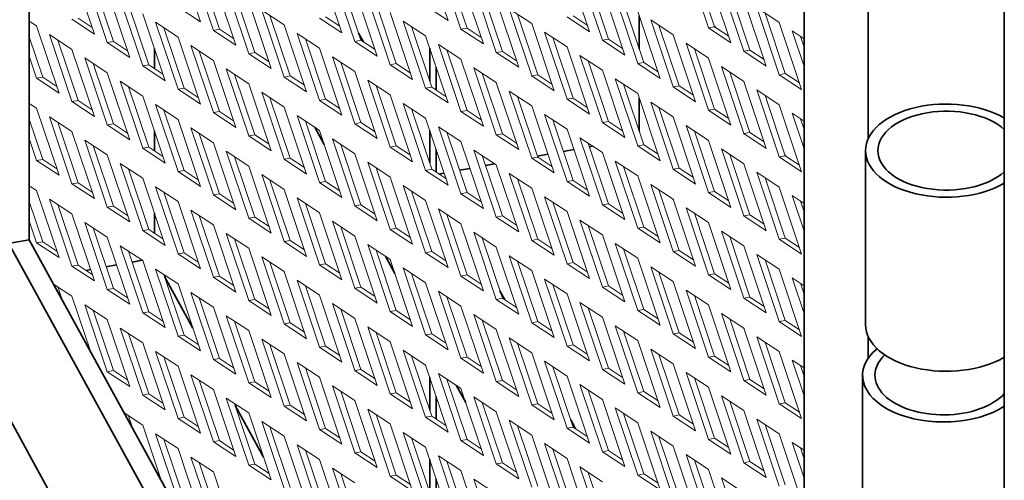
# Model space of a CAD drawing. Units: inches. Extents: x 3 to 507, y 3 to 386.
# Drawn here: x 90 to 97, y 303 to 306 of the extents above; entities that cross this region are included whole.
import ezdxf

# ---------------------------------------------------------------- set-up
doc = ezdxf.new("R2010")
doc.units = ezdxf.units.IN
doc.header["$MEASUREMENT"] = 0
doc.layers.add('Visible Edges(Hydro ISO)', color=7, linetype='Continuous', lineweight=35)

msp = doc.modelspace()

# ---------------------------------------------------------------- linework, layer by layer
at = {"layer": 'Visible Edges(Hydro ISO)'}
for p, q in [((89.8637, 310.37831), (89.8637, 304.64792)), ((95.92537, 310.16578), (95.92537, 293.2698)), ((97.492, 290.24616), (97.492, 309.86729)), ((96.42703, 305.43918), (96.42703, 307.08662)), ((94.63614, 306.40072), (94.63614, 306.14311)), ((95.22695, 306.31337), (95.22384, 306.31905)), ((92.47786, 306.19659), (92.43973, 306.26616)), ((90.84264, 306.14393), (90.84264, 305.9883)), ((92.9966, 306.14775), (92.9966, 305.89014)), ((93.04677, 305.99783), (93.04677, 305.82089)), ((94.63614, 305.75663), (94.63614, 305.49902)), ((90.84264, 305.49984), (90.84264, 305.34421)), ((92.17162, 305.39274), (92.09729, 305.52835)), ((92.9966, 305.50366), (92.9966, 305.25018)), ((93.04677, 305.35374), (93.04677, 305.17679)), ((94.12414, 305.35448), (94.04288, 305.33971)), ((94.27082, 305.38114), (94.24605, 305.37663)), ((96.40592, 305.3458), (96.40592, 303.98323)), ((93.92097, 305.31755), (93.83971, 305.30278)), ((95.78027, 305.30387), (95.77716, 305.30954)), ((92.9966, 305.25018), (92.99305, 305.25665)), ((93.31147, 305.20676), (93.23021, 305.19199)), ((93.50601, 305.24212), (93.43338, 305.22892)), ((93.1083, 305.16984), (93.06831, 305.16257)), ((94.90167, 304.9631), (94.90044, 304.96534)), ((90.84264, 304.85574), (90.84264, 304.70011)), ((95.92537, 293.2698), (89.71062, 304.60834)), ((89.71441, 304.62078), (89.8637, 304.64792)), ((89.8637, 304.64792), (95.92537, 293.58867)), ((92.72494, 304.38323), (92.65061, 304.51884)), ((90.46558, 304.4368), (90.54684, 304.45157)), ((90.66875, 304.47372), (90.74682, 304.48792)), ((90.30912, 304.40836), (90.34367, 304.41464)), ((90.92237, 304.35989), (91.14367, 303.95613)), ((93.5845, 304.17757), (93.54637, 304.24714)), ((96.42703, 290.99196), (89.2031, 304.17171)), ((95.45499, 303.95359), (95.45376, 303.95583)), ((96.42703, 303.72001), (96.42703, 303.88985)), ((96.3831, 303.58655), (96.3831, 302.22397)), ((92.9966, 303.57137), (92.9966, 303.31376)), ((93.27826, 303.37372), (93.20393, 303.50933)), ((93.04677, 303.42145), (93.04677, 303.24451)), ((91.47568, 303.35038), (91.69699, 302.94662)), ((94.13782, 303.16807), (94.09969, 303.23764)), ((92.9966, 302.92728), (92.9966, 302.66967)), ((93.04677, 302.77735), (93.04677, 302.60041))]:
    msp.add_line(p, q, dxfattribs=at)
at = {"layer": 'Visible Edges(Hydro ISO)', "linetype": 'Continuous', "lineweight": 5}
for p, q in [((92.96444, 306.88797), (93.14002, 306.36324)), ((91.02782, 306.87873), (91.2034, 306.354)), ((91.30448, 306.28725), (91.1289, 306.81197)), ((93.2411, 306.29649), (93.06552, 306.82122)), ((95.17772, 306.30574), (95.00213, 306.83046)), ((90.19784, 306.78275), (90.37342, 306.25802)), ((91.19383, 306.7691), (91.35216, 306.29591)), ((92.13446, 306.792), (92.31004, 306.26727)), ((93.13045, 306.77834), (93.28878, 306.30516)), ((94.07108, 306.80124), (94.24666, 306.27651)), ((94.34774, 306.20976), (94.17216, 306.73449)), ((95.06706, 306.78758), (95.2254, 306.3144)), ((90.4745, 306.19127), (90.29892, 306.716)), ((90.36385, 306.67312), (90.52218, 306.19994)), ((91.30448, 306.69602), (91.48006, 306.17129)), ((92.41112, 306.20052), (92.23554, 306.72524)), ((92.30047, 306.68236), (92.4588, 306.20918)), ((93.2411, 306.70526), (93.41668, 306.18054)), ((94.23708, 306.69161), (94.39542, 306.21843)), ((95.17772, 306.71451), (95.3533, 306.18978)), ((90.4745, 306.60005), (90.65008, 306.07532)), ((91.58114, 306.10454), (91.40556, 306.62927)), ((91.47049, 306.58639), (91.62882, 306.11321)), ((92.41112, 306.60929), (92.5867, 306.08456)), ((93.51776, 306.11378), (93.34218, 306.63851)), ((93.40711, 306.59563), (93.56544, 306.12245)), ((94.34774, 306.61853), (94.52332, 306.09381)), ((95.45438, 306.12303), (95.27879, 306.64776)), ((95.34372, 306.60488), (95.50206, 306.1317)), ((90.75116, 306.00857), (90.57558, 306.53329)), ((91.58114, 306.51331), (91.75672, 305.98859)), ((92.68778, 306.01781), (92.5122, 306.54254)), ((93.51776, 306.52256), (93.69334, 305.99783)), ((94.6244, 306.02705), (94.44882, 306.55178)), ((94.51374, 306.5089), (94.67208, 306.03572)), ((95.45438, 306.5318), (95.62996, 306.00707)), ((90.64051, 306.49041), (90.79884, 306.01723)), ((91.2034, 306.354), (91.02782, 306.46995)), ((91.8578, 305.92183), (91.68222, 306.44656)), ((91.68222, 306.44656), (91.8578, 306.33061)), ((92.57713, 306.49966), (92.73546, 306.02648)), ((92.68778, 306.42658), (92.86336, 305.90185)), ((93.14002, 306.36324), (92.96444, 306.4792)), ((93.79442, 305.93108), (93.61884, 306.45581)), ((93.61884, 306.45581), (93.79442, 306.33985)), ((94.6244, 306.43583), (94.79998, 305.9111)), ((95.73104, 305.94032), (95.55545, 306.46505)), ((95.55545, 306.46505), (95.73104, 306.3491)), ((89.8637, 306.35932), (89.92118, 306.32136)), ((90.37342, 306.25802), (90.19784, 306.37398)), ((90.24552, 306.38264), (90.35617, 306.30957)), ((90.75116, 306.41734), (90.92674, 305.89261)), ((91.02782, 305.82586), (90.85224, 306.35059)), ((90.85224, 306.35059), (91.02782, 306.23463)), ((91.74715, 306.40368), (91.90548, 305.9305)), ((92.31004, 306.26727), (92.13446, 306.38322)), ((92.18214, 306.39189), (92.29279, 306.31881)), ((92.96444, 305.8351), (92.78886, 306.35983)), ((92.78886, 306.35983), (92.96444, 306.24388)), ((93.68376, 306.41293), (93.8421, 305.93974)), ((94.24666, 306.27651), (94.07108, 306.39247)), ((94.11876, 306.40113), (94.22941, 306.32806)), ((94.90106, 305.84435), (94.72547, 306.36907)), ((94.72547, 306.36907), (94.90106, 306.25312)), ((95.62038, 306.42217), (95.77872, 305.94899)), ((95.73104, 306.3491), (95.90662, 305.82437)), ((89.92118, 306.32136), (90.09676, 305.79664)), ((90.91717, 306.30771), (91.0755, 305.83453)), ((91.30448, 306.28725), (91.35216, 306.29591)), ((91.48006, 306.17129), (91.30448, 306.28725)), ((91.35216, 306.29591), (91.46281, 306.22284)), ((91.8578, 306.33061), (92.03338, 305.80588)), ((92.85379, 306.31695), (93.01212, 305.84377)), ((93.2411, 306.29649), (93.28878, 306.30516)), ((93.41668, 306.18054), (93.2411, 306.29649)), ((93.28878, 306.30516), (93.39943, 306.23208)), ((93.79442, 306.33985), (93.97, 305.81512)), ((94.07108, 305.74837), (93.8955, 306.2731)), ((93.8955, 306.2731), (94.07108, 306.15715)), ((94.7904, 306.3262), (94.94874, 305.85301)), ((95.17772, 306.30574), (95.2254, 306.3144)), ((95.3533, 306.18978), (95.17772, 306.30574)), ((95.2254, 306.3144), (95.33605, 306.24133)), ((95.92537, 306.00365), (95.83211, 306.28234)), ((95.83211, 306.28234), (95.92537, 306.22076)), ((89.8637, 306.23552), (89.96886, 305.92126)), ((90.19784, 305.72988), (90.02226, 306.25461)), ((90.02226, 306.25461), (90.19784, 306.13866)), ((90.08719, 306.21173), (90.24552, 305.73855)), ((90.4745, 306.19127), (90.52218, 306.19994)), ((90.52218, 306.19994), (90.63283, 306.12686)), ((91.02782, 306.23463), (91.2034, 305.7099)), ((92.13446, 305.73913), (91.95888, 306.26386)), ((91.95888, 306.26386), (92.13446, 306.1479)), ((92.02381, 306.22098), (92.18214, 305.74779)), ((92.41112, 306.20052), (92.4588, 306.20918)), ((92.5867, 306.08456), (92.41112, 306.20052)), ((92.4588, 306.20918), (92.56945, 306.13611)), ((92.96444, 306.24388), (93.14002, 305.71915)), ((93.96042, 306.23022), (94.11876, 305.75704)), ((94.34774, 306.20976), (94.39542, 306.21843)), ((94.52332, 306.09381), (94.34774, 306.20976)), ((94.39542, 306.21843), (94.50607, 306.14535)), ((94.90106, 306.25312), (95.07664, 305.72839)), ((95.89704, 306.23946), (95.92537, 306.15482)), ((90.19784, 306.13866), (90.37342, 305.61393)), ((90.65008, 306.07532), (90.4745, 306.19127)), ((91.30448, 305.64315), (91.1289, 306.16788)), ((91.1289, 306.16788), (91.30448, 306.05193)), ((91.19383, 306.125), (91.35216, 305.65182)), ((92.13446, 306.1479), (92.31004, 305.62317)), ((93.2411, 305.6524), (93.06552, 306.17712)), ((93.06552, 306.17712), (93.2411, 306.06117)), ((93.13045, 306.13424), (93.28878, 305.66106)), ((93.51776, 306.11378), (93.56544, 306.12245)), ((93.56544, 306.12245), (93.67609, 306.04938)), ((94.07108, 306.15715), (94.24666, 305.63242)), ((95.17772, 305.66164), (95.00213, 306.18637)), ((95.00213, 306.18637), (95.17772, 306.07041)), ((95.06706, 306.14349), (95.2254, 305.67031)), ((95.45438, 306.12303), (95.50206, 306.1317)), ((95.62996, 306.00707), (95.45438, 306.12303)), ((95.50206, 306.1317), (95.61271, 306.05862)), ((89.92118, 305.91259), (89.8637, 306.08436)), ((90.4745, 305.54718), (90.29892, 306.0719)), ((90.29892, 306.0719), (90.4745, 305.95595)), ((91.30448, 306.05193), (91.48006, 305.5272)), ((91.58114, 306.10454), (91.62882, 306.11321)), ((91.75672, 305.98859), (91.58114, 306.10454)), ((91.62882, 306.11321), (91.73947, 306.04013)), ((92.41112, 305.55642), (92.23554, 306.08115)), ((92.23554, 306.08115), (92.41112, 305.96519)), ((92.30047, 306.03827), (92.4588, 305.56509)), ((93.2411, 306.06117), (93.41668, 305.53644)), ((93.69334, 305.99783), (93.51776, 306.11378)), ((94.34774, 305.56566), (94.17216, 306.09039)), ((94.17216, 306.09039), (94.34774, 305.97444)), ((94.23708, 306.04751), (94.39542, 305.57433)), ((95.17772, 306.07041), (95.3533, 305.54569)), ((90.36385, 306.02902), (90.52218, 305.55584)), ((90.75116, 306.00857), (90.79884, 306.01723)), ((90.92674, 305.89261), (90.75116, 306.00857)), ((90.79884, 306.01723), (90.90949, 305.94416)), ((91.58114, 305.46045), (91.40556, 305.98517)), ((91.40556, 305.98517), (91.58114, 305.86922)), ((92.41112, 305.96519), (92.5867, 305.44047)), ((92.68778, 306.01781), (92.73546, 306.02648)), ((92.86336, 305.90185), (92.68778, 306.01781)), ((92.73546, 306.02648), (92.84611, 305.9534)), ((93.51776, 305.46969), (93.34218, 305.99442)), ((93.34218, 305.99442), (93.51776, 305.87846)), ((94.34774, 305.97444), (94.52332, 305.44971)), ((94.6244, 306.02705), (94.67208, 306.03572)), ((94.79998, 305.9111), (94.6244, 306.02705)), ((94.67208, 306.03572), (94.78273, 305.96265)), ((95.45438, 305.47893), (95.27879, 306.00366)), ((95.27879, 306.00366), (95.45438, 305.88771)), ((89.92118, 305.91259), (89.96886, 305.92126)), ((90.09676, 305.79664), (89.92118, 305.91259)), ((89.96886, 305.92126), (90.07951, 305.84818)), ((90.4745, 305.95595), (90.65008, 305.43122)), ((90.75116, 305.36447), (90.57558, 305.8892)), ((90.57558, 305.8892), (90.75116, 305.77324)), ((91.47049, 305.94229), (91.62882, 305.46911)), ((91.8578, 305.92183), (91.90548, 305.9305)), ((92.03338, 305.80588), (91.8578, 305.92183)), ((91.90548, 305.9305), (92.01613, 305.85743)), ((92.68778, 305.37371), (92.5122, 305.89844)), ((92.5122, 305.89844), (92.68778, 305.78249)), ((93.40711, 305.95154), (93.56544, 305.47836)), ((93.79442, 305.93108), (93.8421, 305.93974)), ((93.97, 305.81512), (93.79442, 305.93108)), ((93.8421, 305.93974), (93.95275, 305.86667)), ((94.6244, 305.38296), (94.44882, 305.90769)), ((94.44882, 305.90769), (94.6244, 305.79173)), ((95.34372, 305.96078), (95.50206, 305.4876)), ((95.45438, 305.88771), (95.62996, 305.36298)), ((95.73104, 305.94032), (95.77872, 305.94899)), ((95.90662, 305.82437), (95.73104, 305.94032)), ((95.77872, 305.94899), (95.88937, 305.87591)), ((90.64051, 305.84632), (90.79884, 305.37314)), ((91.02782, 305.82586), (91.0755, 305.83453)), ((91.2034, 305.7099), (91.02782, 305.82586)), ((91.0755, 305.83453), (91.18615, 305.76145)), ((91.58114, 305.86922), (91.75672, 305.34449)), ((92.57713, 305.85556), (92.73546, 305.38238)), ((92.96444, 305.8351), (93.01212, 305.84377)), ((93.14002, 305.71915), (92.96444, 305.8351)), ((93.01212, 305.84377), (93.12277, 305.77069)), ((93.51776, 305.87846), (93.69334, 305.35374)), ((93.79442, 305.28698), (93.61884, 305.81171)), ((93.61884, 305.81171), (93.79442, 305.69576)), ((94.51374, 305.86481), (94.67208, 305.39163)), ((94.90106, 305.84435), (94.94874, 305.85301)), ((95.07664, 305.72839), (94.90106, 305.84435)), ((94.94874, 305.85301), (95.05939, 305.77994)), ((95.73104, 305.29623), (95.55545, 305.82096)), ((95.55545, 305.82096), (95.73104, 305.705)), ((90.19784, 305.72988), (90.24552, 305.73855)), ((90.37342, 305.61393), (90.19784, 305.72988)), ((90.24552, 305.73855), (90.35617, 305.66547)), ((90.75116, 305.77324), (90.92674, 305.24852)), ((91.8578, 305.27774), (91.68222, 305.80247)), ((91.68222, 305.80247), (91.8578, 305.68651)), ((91.74715, 305.75959), (91.90548, 305.28641)), ((92.13446, 305.73913), (92.18214, 305.74779)), ((92.31004, 305.62317), (92.13446, 305.73913)), ((92.18214, 305.74779), (92.29279, 305.67472)), ((92.68778, 305.78249), (92.86336, 305.25776)), ((93.68376, 305.76883), (93.8421, 305.29565)), ((94.07108, 305.74837), (94.11876, 305.75704)), ((94.24666, 305.63242), (94.07108, 305.74837)), ((94.11876, 305.75704), (94.22941, 305.68396)), ((94.6244, 305.79173), (94.79998, 305.267)), ((95.62038, 305.77808), (95.77872, 305.30489)), ((89.8637, 305.71523), (89.92118, 305.67727)), ((89.92118, 305.67727), (90.09676, 305.15254)), ((91.02782, 305.18176), (90.85224, 305.70649)), ((90.85224, 305.70649), (91.02782, 305.59054)), ((90.91717, 305.66361), (91.0755, 305.19043)), ((91.8578, 305.68651), (92.03338, 305.16178)), ((92.96444, 305.19101), (92.78886, 305.71574)), ((92.78886, 305.71574), (92.96444, 305.59978)), ((92.85379, 305.67286), (93.01212, 305.19967)), ((93.2411, 305.6524), (93.28878, 305.66106)), ((93.28878, 305.66106), (93.39943, 305.58799)), ((93.79442, 305.69576), (93.97, 305.17103)), ((94.90106, 305.20025), (94.72547, 305.72498)), ((94.72547, 305.72498), (94.90106, 305.60903)), ((94.7904, 305.6821), (94.94874, 305.20892)), ((95.17772, 305.66164), (95.2254, 305.67031)), ((95.3533, 305.54569), (95.17772, 305.66164)), ((95.2254, 305.67031), (95.33605, 305.59723)), ((95.73104, 305.705), (95.90662, 305.18027)), ((89.8637, 305.59143), (89.96886, 305.27716)), ((90.19784, 305.08579), (90.02226, 305.61052)), ((90.02226, 305.61052), (90.19784, 305.49456)), ((91.02782, 305.59054), (91.2034, 305.06581)), ((91.30448, 305.64315), (91.35216, 305.65182)), ((91.48006, 305.5272), (91.30448, 305.64315)), ((91.35216, 305.65182), (91.46281, 305.57874)), ((92.13446, 305.09503), (91.95888, 305.61976)), ((91.95888, 305.61976), (92.13446, 305.50381)), ((92.02381, 305.57688), (92.18214, 305.1037)), ((92.96444, 305.59978), (93.14002, 305.07505)), ((93.41668, 305.53644), (93.2411, 305.6524)), ((94.07108, 305.10428), (93.8955, 305.629)), ((93.8955, 305.629), (94.07108, 305.51305)), ((93.96042, 305.58612), (94.11876, 305.11294)), ((94.90106, 305.60903), (95.07664, 305.0843)), ((95.92537, 305.35956), (95.83211, 305.63825)), ((95.83211, 305.63825), (95.92537, 305.57666)), ((95.89704, 305.59537), (95.92537, 305.51072)), ((90.08719, 305.56764), (90.24552, 305.09445)), ((90.4745, 305.54718), (90.52218, 305.55584)), ((90.65008, 305.43122), (90.4745, 305.54718)), ((90.52218, 305.55584), (90.63283, 305.48277)), ((91.30448, 304.99906), (91.1289, 305.52378)), ((91.1289, 305.52378), (91.30448, 305.40783)), ((92.13446, 305.50381), (92.31004, 304.97908)), ((92.41112, 305.55642), (92.4588, 305.56509)), ((92.5867, 305.44047), (92.41112, 305.55642)), ((92.4588, 305.56509), (92.56945, 305.49201)), ((93.2411, 305.0083), (93.06552, 305.53303)), ((93.06552, 305.53303), (93.2411, 305.41707)), ((94.07108, 305.51305), (94.24666, 304.98832)), ((94.34774, 305.56566), (94.39542, 305.57433)), ((94.52332, 305.44971), (94.34774, 305.56566)), ((94.39542, 305.57433), (94.50607, 305.50126)), ((95.17772, 305.01755), (95.00213, 305.54227)), ((95.00213, 305.54227), (95.17772, 305.42632)), ((95.06706, 305.49939), (95.2254, 305.02621)), ((89.92118, 305.26849), (89.8637, 305.44027)), ((90.19784, 305.49456), (90.37342, 304.96983)), ((90.4745, 304.90308), (90.29892, 305.42781)), ((90.29892, 305.42781), (90.4745, 305.31185)), ((91.19383, 305.48091), (91.35216, 305.00772)), ((91.58114, 305.46045), (91.62882, 305.46911)), ((91.75672, 305.34449), (91.58114, 305.46045)), ((91.62882, 305.46911), (91.73947, 305.39604)), ((92.41112, 304.91233), (92.23554, 305.43705)), ((92.23554, 305.43705), (92.41112, 305.3211)), ((93.13045, 305.49015), (93.28878, 305.01697)), ((93.51776, 305.46969), (93.56544, 305.47836)), ((93.69334, 305.35374), (93.51776, 305.46969)), ((93.56544, 305.47836), (93.67609, 305.40528)), ((94.34774, 304.92157), (94.17216, 305.4463)), ((94.17216, 305.4463), (94.34774, 305.33034)), ((95.17772, 305.42632), (95.3533, 304.90159)), ((95.45438, 305.47893), (95.50206, 305.4876)), ((95.62996, 305.36298), (95.45438, 305.47893)), ((95.50206, 305.4876), (95.61271, 305.41453)), ((90.36385, 305.38493), (90.52218, 304.91175)), ((90.75116, 305.36447), (90.79884, 305.37314)), ((90.92674, 305.24852), (90.75116, 305.36447)), ((90.79884, 305.37314), (90.90949, 305.30006)), ((91.30448, 305.40783), (91.48006, 304.8831)), ((92.30047, 305.39417), (92.4588, 304.92099)), ((92.68778, 305.37371), (92.73546, 305.38238)), ((92.86336, 305.25776), (92.68778, 305.37371)), ((92.73546, 305.38238), (92.84611, 305.30931)), ((93.2411, 305.41707), (93.41668, 304.89235)), ((93.51776, 304.82559), (93.34218, 305.35032)), ((93.34218, 305.35032), (93.51776, 305.23437)), ((94.23708, 305.40342), (94.39542, 304.93024)), ((94.6244, 305.38296), (94.67208, 305.39163)), ((94.79998, 305.267), (94.6244, 305.38296)), ((94.67208, 305.39163), (94.78273, 305.31855)), ((95.45438, 304.83484), (95.27879, 305.35957)), ((95.27879, 305.35957), (95.45438, 305.24361)), ((89.92118, 305.26849), (89.96886, 305.27716)), ((90.09676, 305.15254), (89.92118, 305.26849)), ((89.96886, 305.27716), (90.07951, 305.20409)), ((90.4745, 305.31185), (90.65008, 304.78713)), ((91.58114, 304.81635), (91.40556, 305.34108)), ((91.40556, 305.34108), (91.58114, 305.22512)), ((91.47049, 305.2982), (91.62882, 304.82502)), ((91.8578, 305.27774), (91.90548, 305.28641)), ((92.03338, 305.16178), (91.8578, 305.27774)), ((91.90548, 305.28641), (92.01613, 305.21333)), ((92.41112, 305.3211), (92.5867, 304.79637)), ((93.40711, 305.30744), (93.56544, 304.83426)), ((93.79442, 305.28698), (93.8421, 305.29565)), ((93.97, 305.17103), (93.79442, 305.28698)), ((93.8421, 305.29565), (93.95275, 305.22257)), ((94.34774, 305.33034), (94.52332, 304.80562)), ((95.34372, 305.31669), (95.50206, 304.84351)), ((95.73104, 305.29623), (95.77872, 305.30489)), ((95.90662, 305.18027), (95.73104, 305.29623)), ((95.77872, 305.30489), (95.88937, 305.23182)), ((90.75116, 304.72037), (90.57558, 305.2451)), ((90.57558, 305.2451), (90.75116, 305.12915)), ((90.64051, 305.20222), (90.79884, 304.72904)), ((91.58114, 305.22512), (91.75672, 304.7004)), ((92.68778, 304.72962), (92.5122, 305.25435)), ((92.5122, 305.25435), (92.68778, 305.13839)), ((92.57713, 305.21147), (92.73546, 304.73829)), ((92.96444, 305.19101), (93.01212, 305.19967)), ((93.14002, 305.07505), (92.96444, 305.19101)), ((93.01212, 305.19967), (93.12277, 305.1266)), ((93.51776, 305.23437), (93.69334, 304.70964)), ((94.6244, 304.73886), (94.44882, 305.26359)), ((94.44882, 305.26359), (94.6244, 305.14764)), ((94.51374, 305.22071), (94.67208, 304.74753)), ((94.90106, 305.20025), (94.94874, 305.20892)), ((95.07664, 305.0843), (94.90106, 305.20025)), ((94.94874, 305.20892), (95.05939, 305.13584)), ((95.45438, 305.24361), (95.62996, 304.71888)), ((90.75116, 305.12915), (90.92674, 304.60442)), ((91.02782, 305.18176), (91.0755, 305.19043)), ((91.2034, 305.06581), (91.02782, 305.18176)), ((91.0755, 305.19043), (91.18615, 305.11736)), ((91.8578, 304.63364), (91.68222, 305.15837)), ((91.68222, 305.15837), (91.8578, 305.04242)), ((91.74715, 305.11549), (91.90548, 304.64231)), ((92.68778, 305.13839), (92.86336, 304.61366)), ((93.79442, 304.64289), (93.61884, 305.16762)), ((93.61884, 305.16762), (93.79442, 305.05166)), ((93.68376, 305.12474), (93.8421, 304.65155)), ((94.6244, 305.14764), (94.79998, 304.62291)), ((95.73104, 304.65213), (95.55545, 305.17686)), ((95.55545, 305.17686), (95.73104, 305.06091)), ((95.62038, 305.13398), (95.77872, 304.6608)), ((89.8637, 305.07113), (89.92118, 305.03317)), ((90.19784, 305.08579), (90.24552, 305.09445)), ((90.37342, 304.96983), (90.19784, 305.08579)), ((90.24552, 305.09445), (90.35617, 305.02138)), ((91.02782, 304.53767), (90.85224, 305.0624)), ((90.85224, 305.0624), (91.02782, 304.94644)), ((91.8578, 305.04242), (92.03338, 304.51769)), ((92.13446, 305.09503), (92.18214, 305.1037)), ((92.31004, 304.97908), (92.13446, 305.09503)), ((92.18214, 305.1037), (92.29279, 305.03062)), ((92.96444, 304.54691), (92.78886, 305.07164)), ((92.78886, 305.07164), (92.96444, 304.95569)), ((93.79442, 305.05166), (93.97, 304.52693)), ((94.07108, 305.10428), (94.11876, 305.11294)), ((94.24666, 304.98832), (94.07108, 305.10428)), ((94.11876, 305.11294), (94.22941, 305.03987)), ((94.90106, 304.55616), (94.72547, 305.08088)), ((94.72547, 305.08088), (94.90106, 304.96493)), ((94.7904, 305.03801), (94.94874, 304.56482)), ((95.73104, 305.06091), (95.90662, 304.53618)), ((89.92118, 305.03317), (90.09676, 304.50844)), ((90.19784, 304.44169), (90.02226, 304.96642)), ((90.02226, 304.96642), (90.19784, 304.85047)), ((90.91717, 305.01952), (91.0755, 304.54633)), ((91.30448, 304.99906), (91.35216, 305.00772)), ((91.48006, 304.8831), (91.30448, 304.99906)), ((91.35216, 305.00772), (91.46281, 304.93465)), ((92.13446, 304.45094), (91.95888, 304.97566)), ((91.95888, 304.97566), (92.13446, 304.85971)), ((92.85379, 305.02876), (93.01212, 304.55558)), ((93.2411, 305.0083), (93.28878, 305.01697)), ((93.41668, 304.89235), (93.2411, 305.0083)), ((93.28878, 305.01697), (93.39943, 304.94389)), ((94.07108, 304.46018), (93.8955, 304.98491)), ((93.8955, 304.98491), (94.07108, 304.86895)), ((94.90106, 304.96493), (95.07664, 304.4402)), ((95.17772, 305.01755), (95.2254, 305.02621)), ((95.3533, 304.90159), (95.17772, 305.01755)), ((95.2254, 305.02621), (95.33605, 304.95314)), ((95.92537, 304.71546), (95.83211, 304.99415)), ((95.83211, 304.99415), (95.92537, 304.93257)), ((89.8637, 304.94733), (89.96886, 304.63307)), ((90.08719, 304.92354), (90.24552, 304.45036)), ((90.4745, 304.90308), (90.52218, 304.91175)), ((90.65008, 304.78713), (90.4745, 304.90308)), ((90.52218, 304.91175), (90.63283, 304.83867)), ((91.02782, 304.94644), (91.2034, 304.42171)), ((92.02381, 304.93279), (92.18214, 304.4596)), ((92.41112, 304.91233), (92.4588, 304.92099)), ((92.5867, 304.79637), (92.41112, 304.91233)), ((92.4588, 304.92099), (92.56945, 304.84792)), ((92.96444, 304.95569), (93.14002, 304.43096)), ((93.2411, 304.36421), (93.06552, 304.88893)), ((93.06552, 304.88893), (93.2411, 304.77298)), ((93.96042, 304.94203), (94.11876, 304.46885)), ((94.34774, 304.92157), (94.39542, 304.93024)), ((94.52332, 304.80562), (94.34774, 304.92157)), ((94.39542, 304.93024), (94.50607, 304.85716)), ((95.17772, 304.37345), (95.00213, 304.89818)), ((95.00213, 304.89818), (95.17772, 304.78222)), ((95.89704, 304.95127), (95.92537, 304.86663)), ((90.19784, 304.85047), (90.37342, 304.32574)), ((91.30448, 304.35496), (91.1289, 304.87969)), ((91.1289, 304.87969), (91.30448, 304.76374)), ((91.19383, 304.83681), (91.35216, 304.36363)), ((91.58114, 304.81635), (91.62882, 304.82502)), ((91.75672, 304.7004), (91.58114, 304.81635)), ((91.62882, 304.82502), (91.73947, 304.75194)), ((92.13446, 304.85971), (92.31004, 304.33498)), ((93.13045, 304.84605), (93.28878, 304.37287)), ((93.51776, 304.82559), (93.56544, 304.83426)), ((93.69334, 304.70964), (93.51776, 304.82559)), ((93.56544, 304.83426), (93.67609, 304.76119)), ((94.07108, 304.86895), (94.24666, 304.34423)), ((95.06706, 304.8553), (95.2254, 304.38212)), ((95.45438, 304.83484), (95.50206, 304.84351)), ((95.62996, 304.71888), (95.45438, 304.83484)), ((95.50206, 304.84351), (95.61271, 304.77043)), ((89.92118, 304.6244), (89.8637, 304.79617)), ((90.4745, 304.25899), (90.29892, 304.78371)), ((90.29892, 304.78371), (90.4745, 304.66776)), ((90.36385, 304.74083), (90.52218, 304.26765)), ((90.75116, 304.72037), (90.79884, 304.72904)), ((90.79884, 304.72904), (90.90949, 304.65597)), ((91.30448, 304.76374), (91.48006, 304.23901)), ((92.41112, 304.26823), (92.23554, 304.79296)), ((92.23554, 304.79296), (92.41112, 304.677)), ((92.30047, 304.75008), (92.4588, 304.2769)), ((92.68778, 304.72962), (92.73546, 304.73829)), ((92.86336, 304.61366), (92.68778, 304.72962)), ((92.73546, 304.73829), (92.84611, 304.66521)), ((93.2411, 304.77298), (93.41668, 304.24825)), ((94.34774, 304.27747), (94.17216, 304.8022)), ((94.17216, 304.8022), (94.34774, 304.68625)), ((94.23708, 304.75932), (94.39542, 304.28614)), ((94.6244, 304.73886), (94.67208, 304.74753)), ((94.79998, 304.62291), (94.6244, 304.73886)), ((94.67208, 304.74753), (94.78273, 304.67445)), ((95.17772, 304.78222), (95.3533, 304.2575)), ((90.4745, 304.66776), (90.65008, 304.14303)), ((90.92674, 304.60442), (90.75116, 304.72037)), ((91.58114, 304.17225), (91.40556, 304.69698)), ((91.40556, 304.69698), (91.58114, 304.58103)), ((91.47049, 304.6541), (91.62882, 304.18092)), ((92.41112, 304.677), (92.5867, 304.15228)), ((93.51776, 304.1815), (93.34218, 304.70623)), ((93.34218, 304.70623), (93.51776, 304.59027)), ((93.40711, 304.66335), (93.56544, 304.19017)), ((93.79442, 304.64289), (93.8421, 304.65155)), ((93.8421, 304.65155), (93.95275, 304.57848)), ((94.34774, 304.68625), (94.52332, 304.16152)), ((95.45438, 304.19074), (95.27879, 304.71547)), ((95.27879, 304.71547), (95.45438, 304.59952)), ((95.34372, 304.67259), (95.50206, 304.19941)), ((95.73104, 304.65213), (95.77872, 304.6608)), ((95.90662, 304.53618), (95.73104, 304.65213)), ((95.77872, 304.6608), (95.88937, 304.58772)), ((89.92118, 304.6244), (89.96886, 304.63307)), ((90.09676, 304.50844), (89.92118, 304.6244)), ((89.96886, 304.63307), (90.07951, 304.55999)), ((90.75116, 304.07628), (90.57558, 304.60101)), ((90.57558, 304.60101), (90.75116, 304.48505)), ((91.58114, 304.58103), (91.75672, 304.0563)), ((91.8578, 304.63364), (91.90548, 304.64231)), ((92.03338, 304.51769), (91.8578, 304.63364)), ((91.90548, 304.64231), (92.01613, 304.56924)), ((92.68778, 304.08552), (92.5122, 304.61025)), ((92.5122, 304.61025), (92.68778, 304.4943)), ((93.51776, 304.59027), (93.69334, 304.06554)), ((93.97, 304.52693), (93.79442, 304.64289)), ((94.6244, 304.09477), (94.44882, 304.6195)), ((94.44882, 304.6195), (94.6244, 304.50354)), ((94.51374, 304.57662), (94.67208, 304.10343)), ((95.45438, 304.59952), (95.62996, 304.07479)), ((90.64051, 304.55813), (90.79884, 304.08495)), ((91.02782, 304.53767), (91.0755, 304.54633)), ((91.2034, 304.42171), (91.02782, 304.53767)), ((91.0755, 304.54633), (91.18615, 304.47326)), ((91.8578, 303.98955), (91.68222, 304.51428)), ((91.68222, 304.51428), (91.8578, 304.39832)), ((92.57713, 304.56737), (92.73546, 304.09419)), ((92.96444, 304.54691), (93.01212, 304.55558)), ((93.14002, 304.43096), (92.96444, 304.54691)), ((93.01212, 304.55558), (93.12277, 304.4825)), ((93.79442, 303.99879), (93.61884, 304.52352)), ((93.61884, 304.52352), (93.79442, 304.40757)), ((94.6244, 304.50354), (94.79998, 303.97881)), ((94.90106, 304.55616), (94.94874, 304.56482)), ((95.07664, 304.4402), (94.90106, 304.55616)), ((94.94874, 304.56482), (95.05939, 304.49175)), ((95.73104, 304.00804), (95.55545, 304.53276)), ((95.55545, 304.53276), (95.73104, 304.41681)), ((90.19784, 304.44169), (90.24552, 304.45036)), ((90.37342, 304.32574), (90.19784, 304.44169)), ((90.24552, 304.45036), (90.35617, 304.37728)), ((90.75116, 304.48505), (90.92674, 303.96033)), ((91.74715, 304.4714), (91.90548, 303.99821)), ((92.13446, 304.45094), (92.18214, 304.4596)), ((92.31004, 304.33498), (92.13446, 304.45094)), ((92.18214, 304.4596), (92.29279, 304.38653)), ((92.68778, 304.4943), (92.86336, 303.96957)), ((92.96444, 303.90282), (92.78886, 304.42755)), ((92.78886, 304.42755), (92.96444, 304.31159)), ((93.68376, 304.48064), (93.8421, 304.00746)), ((94.07108, 304.46018), (94.11876, 304.46885)), ((94.24666, 304.34423), (94.07108, 304.46018)), ((94.11876, 304.46885), (94.22941, 304.39577)), ((94.90106, 303.91206), (94.72547, 304.43679)), ((94.72547, 304.43679), (94.90106, 304.32084)), ((95.62038, 304.48989), (95.77872, 304.0167)), ((91.02782, 303.89357), (90.85224, 304.4183)), ((90.85224, 304.4183), (91.02782, 304.30235)), ((90.91717, 304.37542), (91.0755, 303.90224)), ((91.30448, 304.35496), (91.35216, 304.36363)), ((91.48006, 304.23901), (91.30448, 304.35496)), ((91.35216, 304.36363), (91.46281, 304.29055)), ((91.8578, 304.39832), (92.03338, 303.87359)), ((92.85379, 304.38467), (93.01212, 303.91148)), ((93.2411, 304.36421), (93.28878, 304.37287)), ((93.41668, 304.24825), (93.2411, 304.36421)), ((93.28878, 304.37287), (93.39943, 304.2998)), ((93.79442, 304.40757), (93.97, 303.88284)), ((94.7904, 304.39391), (94.94874, 303.92073)), ((95.17772, 304.37345), (95.2254, 304.38212)), ((95.3533, 304.2575), (95.17772, 304.37345)), ((95.2254, 304.38212), (95.33605, 304.30904)), ((95.73104, 304.41681), (95.90662, 303.89208)), ((95.92537, 304.07137), (95.83211, 304.35006)), ((95.83211, 304.35006), (95.92537, 304.28847)), ((90.05346, 304.30172), (90.19784, 304.20637)), ((90.08719, 304.27945), (90.12092, 304.17864)), ((90.4745, 304.25899), (90.52218, 304.26765)), ((90.52218, 304.26765), (90.63283, 304.19458)), ((91.02782, 304.30235), (91.2034, 303.77762)), ((92.13446, 303.80684), (91.95888, 304.33157)), ((91.95888, 304.33157), (92.13446, 304.21562)), ((92.02381, 304.28869), (92.18214, 303.81551)), ((92.41112, 304.26823), (92.4588, 304.2769)), ((92.5867, 304.15228), (92.41112, 304.26823)), ((92.4588, 304.2769), (92.56945, 304.20382)), ((92.96444, 304.31159), (93.14002, 303.78686)), ((94.07108, 303.81609), (93.8955, 304.34081)), ((93.8955, 304.34081), (94.07108, 304.22486)), ((93.96042, 304.29793), (94.11876, 303.82475)), ((94.34774, 304.27747), (94.39542, 304.28614)), ((94.52332, 304.16152), (94.34774, 304.27747)), ((94.39542, 304.28614), (94.50607, 304.21307)), ((94.90106, 304.32084), (95.07664, 303.79611)), ((95.89704, 304.30718), (95.92537, 304.22253)), ((90.19784, 304.20637), (90.34222, 303.77488)), ((90.65008, 304.14303), (90.4745, 304.25899)), ((91.30448, 303.71087), (91.1289, 304.23559)), ((91.1289, 304.23559), (91.30448, 304.11964)), ((91.19383, 304.19271), (91.35216, 303.71953)), ((92.13446, 304.21562), (92.31004, 303.69089)), ((93.2411, 303.72011), (93.06552, 304.24484)), ((93.06552, 304.24484), (93.2411, 304.12888)), ((93.13045, 304.20196), (93.28878, 303.72878)), ((93.51776, 304.1815), (93.56544, 304.19017)), ((93.56544, 304.19017), (93.67609, 304.11709)), ((94.07108, 304.22486), (94.24666, 303.70013)), ((95.17772, 303.72935), (95.00213, 304.25408)), ((95.00213, 304.25408), (95.17772, 304.13813)), ((95.06706, 304.2112), (95.2254, 303.73802)), ((95.45438, 304.19074), (95.50206, 304.19941)), ((95.62996, 304.07479), (95.45438, 304.19074)), ((95.50206, 304.19941), (95.61271, 304.12634)), ((90.4745, 303.61489), (90.29892, 304.13962)), ((90.29892, 304.13962), (90.4745, 304.02366)), ((91.30448, 304.11964), (91.48006, 303.59491)), ((91.58114, 304.17225), (91.62882, 304.18092)), ((91.75672, 304.0563), (91.58114, 304.17225)), ((91.62882, 304.18092), (91.73947, 304.10785)), ((92.41112, 303.62414), (92.23554, 304.14886)), ((92.23554, 304.14886), (92.41112, 304.03291)), ((93.2411, 304.12888), (93.41668, 303.60416)), ((93.69334, 304.06554), (93.51776, 304.1815)), ((94.34774, 303.63338), (94.17216, 304.15811)), ((94.17216, 304.15811), (94.34774, 304.04215)), ((94.23708, 304.11523), (94.39542, 303.64205)), ((95.17772, 304.13813), (95.3533, 303.6134)), ((90.36385, 304.09674), (90.52218, 303.62356)), ((90.75116, 304.07628), (90.79884, 304.08495)), ((90.92674, 303.96033), (90.75116, 304.07628)), ((90.79884, 304.08495), (90.90949, 304.01187)), ((91.58114, 303.52816), (91.40556, 304.05289)), ((91.40556, 304.05289), (91.58114, 303.93693)), ((92.30047, 304.10598), (92.4588, 303.6328)), ((92.68778, 304.08552), (92.73546, 304.09419)), ((92.86336, 303.96957), (92.68778, 304.08552)), ((92.73546, 304.09419), (92.84611, 304.02112)), ((93.51776, 303.5374), (93.34218, 304.06213)), ((93.34218, 304.06213), (93.51776, 303.94618)), ((94.34774, 304.04215), (94.52332, 303.51743)), ((94.6244, 304.09477), (94.67208, 304.10343)), ((94.79998, 303.97881), (94.6244, 304.09477)), ((94.67208, 304.10343), (94.78273, 304.03036)), ((95.45438, 303.54665), (95.27879, 304.07138)), ((95.27879, 304.07138), (95.45438, 303.95542)), ((90.4745, 304.02366), (90.65008, 303.49894)), ((91.47049, 304.01001), (91.62882, 303.53683)), ((91.8578, 303.98955), (91.90548, 303.99821)), ((92.03338, 303.87359), (91.8578, 303.98955)), ((91.90548, 303.99821), (92.01613, 303.92514)), ((92.41112, 304.03291), (92.5867, 303.50818)), ((92.68778, 303.44143), (92.5122, 303.96616)), ((92.5122, 303.96616), (92.68778, 303.8502)), ((93.40711, 304.01925), (93.56544, 303.54607)), ((93.79442, 303.99879), (93.8421, 304.00746)), ((93.97, 303.88284), (93.79442, 303.99879)), ((93.8421, 304.00746), (93.95275, 303.93438)), ((94.6244, 303.45067), (94.44882, 303.9754)), ((94.44882, 303.9754), (94.6244, 303.85945)), ((95.34372, 304.0285), (95.50206, 303.55531)), ((95.73104, 304.00804), (95.77872, 304.0167)), ((95.90662, 303.89208), (95.73104, 304.00804)), ((95.77872, 304.0167), (95.88937, 303.94363)), ((90.75116, 303.43218), (90.57558, 303.95691)), ((90.57558, 303.95691), (90.75116, 303.84096)), ((90.64051, 303.91403), (90.79884, 303.44085)), ((91.02782, 303.89357), (91.0755, 303.90224)), ((91.2034, 303.77762), (91.02782, 303.89357)), ((91.0755, 303.90224), (91.18615, 303.82916)), ((91.58114, 303.93693), (91.75672, 303.41221)), ((92.57713, 303.92328), (92.73546, 303.4501)), ((92.96444, 303.90282), (93.01212, 303.91148)), ((93.14002, 303.78686), (92.96444, 303.90282)), ((93.01212, 303.91148), (93.12277, 303.83841)), ((93.51776, 303.94618), (93.69334, 303.42145)), ((94.51374, 303.93252), (94.67208, 303.45934)), ((94.90106, 303.91206), (94.94874, 303.92073)), ((95.07664, 303.79611), (94.90106, 303.91206)), ((94.94874, 303.92073), (95.05939, 303.84765)), ((95.45438, 303.95542), (95.62996, 303.43069)), ((95.73104, 303.36394), (95.55545, 303.88867)), ((95.55545, 303.88867), (95.73104, 303.77272)), ((90.75116, 303.84096), (90.92674, 303.31623)), ((91.8578, 303.34545), (91.68222, 303.87018)), ((91.68222, 303.87018), (91.8578, 303.75423)), ((91.74715, 303.8273), (91.90548, 303.35412)), ((92.13446, 303.80684), (92.18214, 303.81551)), ((92.31004, 303.69089), (92.13446, 303.80684)), ((92.18214, 303.81551), (92.29279, 303.74243)), ((92.68778, 303.8502), (92.86336, 303.32547)), ((93.79442, 303.3547), (93.61884, 303.87943)), ((93.61884, 303.87943), (93.79442, 303.76347)), ((93.68376, 303.83655), (93.8421, 303.36336)), ((94.07108, 303.81609), (94.11876, 303.82475)), ((94.24666, 303.70013), (94.07108, 303.81609)), ((94.11876, 303.82475), (94.22941, 303.75168)), ((94.6244, 303.85945), (94.79998, 303.33472)), ((95.62038, 303.84579), (95.77872, 303.37261)), ((91.02782, 303.24948), (90.85224, 303.77421)), ((90.85224, 303.77421), (91.02782, 303.65825)), ((90.91717, 303.73133), (91.0755, 303.25814)), ((91.8578, 303.75423), (92.03338, 303.2295)), ((92.96444, 303.25872), (92.78886, 303.78345)), ((92.78886, 303.78345), (92.96444, 303.6675)), ((92.85379, 303.74057), (93.01212, 303.26739)), ((93.2411, 303.72011), (93.28878, 303.72878)), ((93.28878, 303.72878), (93.39943, 303.6557)), ((93.79442, 303.76347), (93.97, 303.23874)), ((94.90106, 303.26797), (94.72547, 303.79269)), ((94.72547, 303.79269), (94.90106, 303.67674)), ((94.7904, 303.74981), (94.94874, 303.27663)), ((95.17772, 303.72935), (95.2254, 303.73802)), ((95.3533, 303.6134), (95.17772, 303.72935)), ((95.2254, 303.73802), (95.33605, 303.66495)), ((95.73104, 303.77272), (95.90662, 303.24799)), ((91.02782, 303.65825), (91.2034, 303.13352)), ((91.30448, 303.71087), (91.35216, 303.71953)), ((91.48006, 303.59491), (91.30448, 303.71087)), ((91.35216, 303.71953), (91.46281, 303.64646)), ((92.13446, 303.16275), (91.95888, 303.68747)), ((91.95888, 303.68747), (92.13446, 303.57152)), ((92.96444, 303.6675), (93.14002, 303.14277)), ((93.41668, 303.60416), (93.2411, 303.72011)), ((94.07108, 303.17199), (93.8955, 303.69672)), ((93.8955, 303.69672), (94.07108, 303.58076)), ((93.96042, 303.65384), (94.11876, 303.18066)), ((94.90106, 303.67674), (95.07664, 303.15201)), ((95.92537, 303.42727), (95.83211, 303.70596)), ((95.83211, 303.70596), (95.92537, 303.64438)), ((95.89704, 303.66308), (95.92537, 303.57844)), ((90.4745, 303.61489), (90.52218, 303.62356)), ((90.65008, 303.49894), (90.4745, 303.61489)), ((90.52218, 303.62356), (90.63283, 303.55048)), ((91.30448, 303.06677), (91.1289, 303.5915)), ((91.1289, 303.5915), (91.30448, 303.47554)), ((92.02381, 303.6446), (92.18214, 303.17141)), ((92.41112, 303.62414), (92.4588, 303.6328)), ((92.5867, 303.50818), (92.41112, 303.62414)), ((92.4588, 303.6328), (92.56945, 303.55973)), ((93.2411, 303.07602), (93.06552, 303.60074)), ((93.06552, 303.60074), (93.2411, 303.48479)), ((94.07108, 303.58076), (94.24666, 303.05604)), ((94.34774, 303.63338), (94.39542, 303.64205)), ((94.52332, 303.51743), (94.34774, 303.63338)), ((94.39542, 303.64205), (94.50607, 303.56897)), ((95.17772, 303.08526), (95.00213, 303.60999)), ((95.00213, 303.60999), (95.17772, 303.49403)), ((91.19383, 303.54862), (91.35216, 303.07544)), ((91.58114, 303.52816), (91.62882, 303.53683)), ((91.75672, 303.41221), (91.58114, 303.52816)), ((91.62882, 303.53683), (91.73947, 303.46375)), ((92.13446, 303.57152), (92.31004, 303.04679)), ((92.41112, 302.98004), (92.23554, 303.50477)), ((92.23554, 303.50477), (92.41112, 303.38881)), ((93.13045, 303.55786), (93.28878, 303.08468)), ((93.51776, 303.5374), (93.56544, 303.54607)), ((93.69334, 303.42145), (93.51776, 303.5374)), ((93.56544, 303.54607), (93.67609, 303.473)), ((94.34774, 302.98928), (94.17216, 303.51401)), ((94.17216, 303.51401), (94.34774, 303.39806)), ((95.06706, 303.56711), (95.2254, 303.09393)), ((95.45438, 303.54665), (95.50206, 303.55531)), ((95.62996, 303.43069), (95.45438, 303.54665)), ((95.50206, 303.55531), (95.61271, 303.48224)), ((90.75116, 303.43218), (90.79884, 303.44085)), ((90.92674, 303.31623), (90.75116, 303.43218)), ((90.79884, 303.44085), (90.90949, 303.36778)), ((91.30448, 303.47554), (91.48006, 302.95082)), ((92.30047, 303.46189), (92.4588, 302.98871)), ((92.68778, 303.44143), (92.73546, 303.4501)), ((92.86336, 303.32547), (92.68778, 303.44143)), ((92.73546, 303.4501), (92.84611, 303.37702)), ((93.2411, 303.48479), (93.41668, 302.96006)), ((94.23708, 303.47113), (94.39542, 302.99795)), ((94.6244, 303.45067), (94.67208, 303.45934)), ((94.79998, 303.33472), (94.6244, 303.45067)), ((94.67208, 303.45934), (94.78273, 303.38626)), ((95.17772, 303.49403), (95.3533, 302.96931)), ((95.45438, 302.90255), (95.27879, 303.42728)), ((95.27879, 303.42728), (95.45438, 303.31133)), ((91.58114, 302.88406), (91.40556, 303.40879)), ((91.40556, 303.40879), (91.58114, 303.29284)), ((91.47049, 303.36591), (91.62882, 302.89273)), ((91.8578, 303.34545), (91.90548, 303.35412)), ((92.03338, 303.2295), (91.8578, 303.34545)), ((91.90548, 303.35412), (92.01613, 303.28104)), ((92.41112, 303.38881), (92.5867, 302.86409)), ((93.51776, 302.89331), (93.34218, 303.41804)), ((93.34218, 303.41804), (93.51776, 303.30208)), ((93.40711, 303.37516), (93.56544, 302.90198)), ((93.79442, 303.3547), (93.8421, 303.36336)), ((93.97, 303.23874), (93.79442, 303.3547)), ((93.8421, 303.36336), (93.95275, 303.29029)), ((94.34774, 303.39806), (94.52332, 302.87333)), ((95.34372, 303.3844), (95.50206, 302.91122)), ((95.73104, 303.36394), (95.77872, 303.37261)), ((95.90662, 303.24799), (95.73104, 303.36394)), ((95.77872, 303.37261), (95.88937, 303.29953)), ((90.60678, 303.29221), (90.75116, 303.19686)), ((90.64051, 303.26994), (90.67424, 303.16913)), ((91.58114, 303.29284), (91.75672, 302.76811)), ((92.68778, 302.79733), (92.5122, 303.32206)), ((92.5122, 303.32206), (92.68778, 303.20611)), ((92.57713, 303.27918), (92.73546, 302.806)), ((92.96444, 303.25872), (93.01212, 303.26739)), ((93.01212, 303.26739), (93.12277, 303.19431)), ((93.51776, 303.30208), (93.69334, 302.77735)), ((94.6244, 302.80658), (94.44882, 303.33131)), ((94.44882, 303.33131), (94.6244, 303.21535)), ((94.51374, 303.28843), (94.67208, 302.81524)), ((94.90106, 303.26797), (94.94874, 303.27663)), ((95.07664, 303.15201), (94.90106, 303.26797)), ((94.94874, 303.27663), (95.05939, 303.20356)), ((95.45438, 303.31133), (95.62996, 302.7866)), ((90.75116, 303.19686), (90.89554, 302.76537)), ((91.02782, 303.24948), (91.0755, 303.25814)), ((91.2034, 303.13352), (91.02782, 303.24948)), ((91.0755, 303.25814), (91.18615, 303.18507)), ((91.8578, 302.70136), (91.68222, 303.22609)), ((91.68222, 303.22609), (91.8578, 303.11013)), ((92.68778, 303.20611), (92.86336, 302.68138)), ((93.14002, 303.14277), (92.96444, 303.25872)), ((93.79442, 302.7106), (93.61884, 303.23533)), ((93.61884, 303.23533), (93.79442, 303.11938)), ((93.68376, 303.19245), (93.8421, 302.71927)), ((94.6244, 303.21535), (94.79998, 302.69062)), ((95.73104, 302.71985), (95.55545, 303.24457)), ((95.55545, 303.24457), (95.73104, 303.12862)), ((95.62038, 303.20169), (95.77872, 302.72851)), ((91.02782, 302.60538), (90.85224, 303.13011)), ((90.85224, 303.13011), (91.02782, 303.01416)), ((91.74715, 303.18321), (91.90548, 302.71002)), ((92.13446, 303.16275), (92.18214, 303.17141)), ((92.31004, 303.04679), (92.13446, 303.16275)), ((92.18214, 303.17141), (92.29279, 303.09834)), ((92.96444, 302.61463), (92.78886, 303.13935)), ((92.78886, 303.13935), (92.96444, 303.0234)), ((93.79442, 303.11938), (93.97, 302.59465)), ((94.07108, 303.17199), (94.11876, 303.18066)), ((94.24666, 303.05604), (94.07108, 303.17199)), ((94.11876, 303.18066), (94.22941, 303.10758)), ((94.90106, 302.62387), (94.72547, 303.1486)), ((94.72547, 303.1486), (94.90106, 303.03264)), ((95.73104, 303.12862), (95.90662, 302.60389)), ((90.91717, 303.08723), (91.0755, 302.61405)), ((91.30448, 303.06677), (91.35216, 303.07544)), ((91.48006, 302.95082), (91.30448, 303.06677)), ((91.35216, 303.07544), (91.46281, 303.00236)), ((91.8578, 303.11013), (92.03338, 302.5854)), ((92.13446, 302.51865), (91.95888, 303.04338)), ((91.95888, 303.04338), (92.13446, 302.92742)), ((92.85379, 303.09648), (93.01212, 302.62329)), ((93.2411, 303.07602), (93.28878, 303.08468)), ((93.41668, 302.96006), (93.2411, 303.07602)), ((93.28878, 303.08468), (93.39943, 303.01161)), ((94.07108, 302.5279), (93.8955, 303.05262)), ((93.8955, 303.05262), (94.07108, 302.93667)), ((94.7904, 303.10572), (94.94874, 302.63254)), ((95.17772, 303.08526), (95.2254, 303.09393)), ((95.3533, 302.96931), (95.17772, 303.08526)), ((95.2254, 303.09393), (95.33605, 303.02085)), ((95.92537, 302.78318), (95.83211, 303.06187)), ((95.83211, 303.06187), (95.92537, 303.00028)), ((91.02782, 303.01416), (91.2034, 302.48943)), ((92.02381, 303.0005), (92.18214, 302.52732)), ((92.41112, 302.98004), (92.4588, 302.98871)), ((92.5867, 302.86409), (92.41112, 302.98004)), ((92.4588, 302.98871), (92.56945, 302.91563)), ((92.96444, 303.0234), (93.14002, 302.49867)), ((93.96042, 303.00974), (94.11876, 302.53656)), ((94.34774, 302.98928), (94.39542, 302.99795)), ((94.52332, 302.87333), (94.34774, 302.98928)), ((94.39542, 302.99795), (94.50607, 302.92488)), ((94.90106, 303.03264), (95.07664, 302.50792)), ((95.17772, 302.44116), (95.00213, 302.96589)), ((95.00213, 302.96589), (95.17772, 302.84994)), ((95.89704, 303.01899), (95.92537, 302.93434)), ((91.30448, 302.42268), (91.1289, 302.9474)), ((91.1289, 302.9474), (91.30448, 302.83145)), ((91.19383, 302.90452), (91.35216, 302.43134)), ((91.58114, 302.88406), (91.62882, 302.89273)), ((91.75672, 302.76811), (91.58114, 302.88406)), ((91.62882, 302.89273), (91.73947, 302.81966)), ((92.13446, 302.92742), (92.31004, 302.4027)), ((93.2411, 302.43192), (93.06552, 302.95665)), ((93.06552, 302.95665), (93.2411, 302.84069)), ((93.13045, 302.91377), (93.28878, 302.44059)), ((93.51776, 302.89331), (93.56544, 302.90198)), ((93.69334, 302.77735), (93.51776, 302.89331)), ((93.56544, 302.90198), (93.67609, 302.8289)), ((94.07108, 302.93667), (94.24666, 302.41194)), ((95.06706, 302.92301), (95.2254, 302.44983)), ((95.45438, 302.90255), (95.50206, 302.91122)), ((95.62996, 302.7866), (95.45438, 302.90255)), ((95.50206, 302.91122), (95.61271, 302.83814)), ((91.30448, 302.83145), (91.48006, 302.30672)), ((92.41112, 302.33594), (92.23554, 302.86067)), ((92.23554, 302.86067), (92.41112, 302.74472)), ((92.30047, 302.81779), (92.4588, 302.34461)), ((92.68778, 302.79733), (92.73546, 302.806)), ((92.73546, 302.806), (92.84611, 302.73293)), ((93.2411, 302.84069), (93.41668, 302.31597)), ((94.34774, 302.34519), (94.17216, 302.86992)), ((94.17216, 302.86992), (94.34774, 302.75396)), ((94.23708, 302.82704), (94.39542, 302.35386)), ((94.6244, 302.80658), (94.67208, 302.81524)), ((94.79998, 302.69062), (94.6244, 302.80658)), ((94.67208, 302.81524), (94.78273, 302.74217)), ((95.17772, 302.84994), (95.3533, 302.32521)), ((92.86336, 302.68138), (92.68778, 302.79733)), ((93.51776, 302.24921), (93.34218, 302.77394)), ((93.34218, 302.77394), (93.51776, 302.65799)), ((95.45438, 302.25846), (95.27879, 302.78319)), ((95.27879, 302.78319), (95.45438, 302.66723))]:
    msp.add_line(p, q, dxfattribs=at)
at = {"layer": 'Visible Edges(Hydro ISO)'}
for centre, major_axis, start_param, end_param in [((97.03925, 305.3458), (-0.63333, 0), 3.9159647, 8.6504059), ((97.03925, 305.3458), (-0.53667, 0), 3.7083918, 8.8579788), ((97.03925, 303.98323), (-0.63333, 0), 0, 2.3672206), ((97.01643, 303.58655), (-0.63333, 0), 5.674719, 8.7034011), ((97.01643, 303.58655), (-0.53667, 0), 5.738836, 8.9429556)]:
    msp.add_ellipse(centre, major_axis=major_axis, ratio=0.5758617, start_param=start_param, end_param=end_param, dxfattribs=at)

doc.saveas('drawing.dxf')
